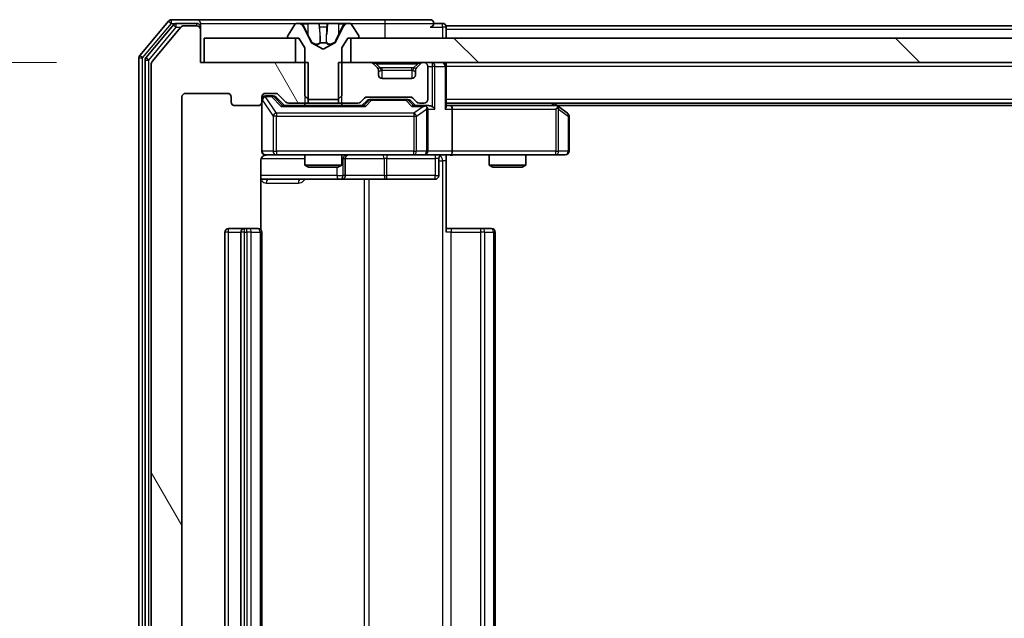
# Model space of a CAD drawing. Units: millimetres. Extents: x 0 to 9695, y 0 to 2248.
# Drawn here: x 1369 to 1449, y 291 to 340 of the extents above; entities that cross this region are included whole.
import ezdxf

# ---------------------------------------------------------------- set-up
doc = ezdxf.new("R2010")
doc.units = ezdxf.units.MM
doc.header["$LTSCALE"] = 0.666667
doc.layers.get('Defpoints').update_dxf_attribs({"lineweight": 25})
for name, color, linetype, lineweight in [('Dimension (ISO)', 7, 'Continuous', 18), ('Dimension (ISO) @ 1', 7, 'Continuous', 18), ('Hatch (ISO)', 1, 'Continuous', 18), ('Visible (ISO)', 7, 'Continuous', 35), ('Visible Narrow (ISO)', 7, 'Continuous', 25)]:
    doc.layers.add(name, color=color, linetype=linetype, lineweight=lineweight)
doc.styles.add('Note Text (TK)', font='MS PGothic.ttf')
doc.dimstyles.new('Default - Method 1b (TK)', dxfattribs={"dimscale": 0.666667, "dimtxt": 2.5, "dimasz": 2.5, "dimexe": 1, "dimexo": 1.5, "dimgap": 1, "dimtad": 1, "dimtoh": 1, "dimrnd": 1e-08, "dimdsep": 46, "dimtxsty": 'Note Text (TK)', "dimcen": 0.09, "dimdle": 5, "dimclrd": 100, "dimclre": 100, "dimclrt": 7, "dimadec": 1, "dimazin": 1, "dimtfac": 1, "dimtmove": 0, "dimatfit": 3, "dimfxl": 1, "dimtolj": 1, "dimlwd": -1, "dimlwe": -1, "dimarcsym": 0})

# ---------------------------------------------------------------- blocks, each defined once
blk = doc.blocks.new('*D81')
at = {"layer": 'Defpoints', "color": 0}
for p in [(1384.098, 336.632), (1246.798, 255.632), (1384.098, 255.632)]:
    blk.add_point(p, dxfattribs=at)
at = {"layer": 'Dimension (ISO)', "color": 100}
for p, q in [((1372.098, 336.632), (1238.798, 336.632)), ((1246.798, 316.632), (1246.798, 275.632)), ((1372.098, 255.632), (1238.798, 255.632))]:
    blk.add_line(p, q, dxfattribs=at)
for points in [[(1243.465, 316.632), (1250.131, 316.632), (1246.798, 336.632)], [(1243.465, 275.632), (1250.131, 275.632), (1246.798, 255.632)]]:
    blk.add_solid(points, dxfattribs=at)
at = {"layer": 'Dimension (ISO)', "color": 7, "insert": (1228.798, 284.995), "char_height": 20, "attachment_point": 4, "rotation": 90, "style": 'Note Text (TK)'}
blk.add_mtext('\\A1;81', dxfattribs=at)

msp = doc.modelspace()

# ---------------------------------------------------------------- hatches: boundary and pattern name
at = {"layer": 'Hatch (ISO)'}
h = msp.add_hatch(dxfattribs=at)
h.set_pattern_fill('ANSI31', color=256, scale=203.2, angle=75.0001754, style=0)
h.set_pattern_definition([(120.0002, (154.667, -64), (-21.997, -12.70007), [])])
edge = h.paths.add_edge_path()
edge.add_line((1392.56864, 333.33177), (1392.56864, 336.63177))
edge.add_line((1392.56864, 336.63177), (1383.79814, 336.63177))
edge.add_line((1383.79814, 336.63177), (1383.79814, 339.33177))
edge.add_ellipse((1383.49814, 339.33177), major_axis=(0, 0.3), ratio=1, start_angle=270, end_angle=360)
edge.add_line((1383.49814, 339.63177), (1382.43865, 339.63177))
edge.add_ellipse((1382.43865, 339.33177), major_axis=(-0.3, 0), ratio=1, start_angle=270, end_angle=320.1944289)
edge.add_line((1382.20818, 339.52382), (1379.86767, 336.71521))
edge.add_ellipse((1380.09814, 336.52315), major_axis=(-0.19206, -0.23047), ratio=1, start_angle=270, end_angle=309.8055711)
edge.add_line((1379.79814, 336.52315), (1379.79814, 255.74038))
edge.add_ellipse((1380.09814, 255.74038), major_axis=(0, -0.3), ratio=1, start_angle=270, end_angle=309.8055711)
edge.add_line((1379.86767, 255.54833), (1382.20818, 252.73971))
edge.add_ellipse((1382.43865, 252.93177), major_axis=(0.19206, -0.23047), ratio=1, start_angle=270, end_angle=320.1944289)
edge.add_line((1382.43865, 252.63177), (1383.49814, 252.63177))
edge.add_ellipse((1383.49814, 252.93177), major_axis=(0.3, 0), ratio=1, start_angle=270, end_angle=360)
edge.add_line((1383.79814, 252.93177), (1383.79814, 255.63177))
edge.add_line((1383.79814, 255.63177), (1392.56864, 255.63177))
edge.add_line((1392.56864, 255.63177), (1392.56864, 258.93177))
edge.add_line((1392.56864, 258.93177), (1390.9724, 258.93177))
edge.add_ellipse((1390.9724, 258.63177), major_axis=(-0.3, 0), ratio=1, start_angle=270, end_angle=315)
edge.add_line((1390.76027, 258.8439), (1390.136, 258.21963))
edge.add_ellipse((1389.92387, 258.43177), major_axis=(-0.21213, -0.21213), ratio=1, start_angle=45, end_angle=90, ccw=False)
edge.add_line((1389.92387, 258.13177), (1389.09814, 258.13177))
edge.add_ellipse((1389.09814, 258.43177), major_axis=(-0.3, 0), ratio=1, start_angle=0, end_angle=90, ccw=False)
edge.add_line((1388.79814, 258.43177), (1388.79814, 258.83177))
edge.add_ellipse((1388.49814, 258.83177), major_axis=(0, 0.3), ratio=1, start_angle=270, end_angle=360)
edge.add_line((1388.49814, 259.13177), (1386.59814, 259.13177))
edge.add_ellipse((1386.59814, 258.83177), major_axis=(-0.3, 0), ratio=1, start_angle=270, end_angle=360)
edge.add_line((1386.29814, 258.83177), (1386.29814, 258.43177))
edge.add_ellipse((1385.99814, 258.43177), major_axis=(0, -0.3), ratio=1, start_angle=0, end_angle=90, ccw=False)
edge.add_line((1385.99814, 258.13177), (1382.59814, 258.13177))
edge.add_ellipse((1382.59814, 258.43177), major_axis=(-0.3, 0), ratio=1, start_angle=0, end_angle=90, ccw=False)
edge.add_line((1382.29814, 258.43177), (1382.29814, 333.83177))
edge.add_ellipse((1382.59814, 333.83177), major_axis=(0, 0.3), ratio=1, start_angle=0, end_angle=90, ccw=False)
edge.add_line((1382.59814, 334.13177), (1385.99814, 334.13177))
edge.add_ellipse((1385.99814, 333.83177), major_axis=(0.3, 0), ratio=1, start_angle=0, end_angle=90, ccw=False)
edge.add_line((1386.29814, 333.83177), (1386.29814, 333.43177))
edge.add_ellipse((1386.59814, 333.43177), major_axis=(0, -0.3), ratio=1, start_angle=270, end_angle=360)
edge.add_line((1386.59814, 333.13177), (1388.49814, 333.13177))
edge.add_ellipse((1388.49814, 333.43177), major_axis=(0.3, 0), ratio=1, start_angle=270, end_angle=360)
edge.add_line((1388.79814, 333.43177), (1388.79814, 333.83177))
edge.add_ellipse((1389.09814, 333.83177), major_axis=(0, 0.3), ratio=1, start_angle=0, end_angle=90, ccw=False)
edge.add_line((1389.09814, 334.13177), (1389.92387, 334.13177))
edge.add_ellipse((1389.92387, 333.83177), major_axis=(0.3, 0), ratio=1, start_angle=45, end_angle=90, ccw=False)
edge.add_line((1390.136, 334.0439), (1390.76027, 333.41963))
edge.add_ellipse((1390.9724, 333.63177), major_axis=(0.21213, -0.21213), ratio=1, start_angle=270, end_angle=315)
edge.add_line((1390.9724, 333.33177), (1392.56864, 333.33177))
h = msp.add_hatch(dxfattribs=at)
h.set_pattern_fill('ANSI31', color=256, scale=203.2, angle=90.0002105, style=0)
h.set_pattern_definition([(135.0002, (154.667, -64), (-17.96045, -17.96058), [])])
h.paths.add_polyline_path([(1861.54814, 336.63177), (1861.54814, 338.63177), (1396.04814, 338.63177), (1396.04814, 336.63177)])

# ---------------------------------------------------------------- linework, layer by layer
at = {"layer": 'Visible (ISO)'}
for p, q in [((1381.20818, 340.02382), (1378.86767, 337.21521)), ((1383.49814, 340.13177), (1381.43865, 340.13177)), ((1383.49814, 339.83177), (1381.8395, 339.83177)), ((1398.79814, 340.13177), (1383.49814, 340.13177)), ((1383.79814, 339.83177), (1383.79814, 339.53177)), ((1391.73807, 339.83177), (1391.65667, 339.83177)), ((1391.77541, 339.83177), (1391.73807, 339.83177)), ((1392.55494, 339.83177), (1391.77541, 339.83177)), ((1392.55494, 339.83177), (1393.39408, 339.83177)), ((1393.40769, 339.83177), (1393.39408, 339.83177)), ((1394.18858, 339.83177), (1393.40769, 339.83177)), ((1394.20219, 339.83177), (1394.18858, 339.83177)), ((1394.20219, 339.83177), (1395.04133, 339.83177)), ((1395.82086, 339.83177), (1395.04133, 339.83177)), ((1395.8582, 339.83177), (1395.82086, 339.83177)), ((1395.9396, 339.83177), (1395.8582, 339.83177)), ((1402.49814, 340.13177), (1398.79814, 340.13177)), ((1403.49814, 339.83177), (1402.79814, 339.83177)), ((1381.60904, 339.72382), (1379.36767, 337.03418)), ((1382.20818, 339.52382), (1379.86767, 336.71521)), ((1383.49814, 339.63177), (1382.43865, 339.63177)), ((1383.79814, 339.33177), (1383.79814, 339.53177)), ((1383.79814, 336.63177), (1383.79814, 339.33177)), ((1391.48898, 339.74076), (1390.93045, 338.88148)), ((1392.82934, 338.25747), (1392.18596, 339.55402)), ((1395.41031, 339.55402), (1394.76693, 338.25747)), ((1396.66582, 338.88148), (1396.10729, 339.74076)), ((1626.41814, 339.63177), (1403.79814, 339.63177)), ((1403.79814, 339.63177), (1403.79814, 339.33177)), ((1403.79814, 338.63177), (1403.79814, 339.33177)), ((1384.09814, 338.63177), (1384.09814, 336.63177)), ((1391.54814, 338.63177), (1384.09814, 338.63177)), ((1390.89814, 338.77248), (1390.89814, 338.73177)), ((1390.99814, 338.63177), (1391.79814, 338.63177)), ((1391.54814, 336.63177), (1391.54814, 338.63177)), ((1391.79814, 338.63177), (1392.29814, 337.83177)), ((1393.79814, 337.73177), (1392.85065, 338.23555)), ((1394.74562, 338.23555), (1393.79814, 337.73177)), ((1395.29814, 337.83177), (1395.79814, 338.63177)), ((1395.79814, 338.63177), (1396.59814, 338.63177)), ((1861.54814, 338.63177), (1396.04814, 338.63177)), ((1396.04814, 338.63177), (1396.04814, 336.63177)), ((1396.69814, 338.73177), (1396.69814, 338.77248)), ((1392.29814, 337.83177), (1392.29814, 333.93177)), ((1395.29814, 333.93177), (1395.29814, 337.83177)), ((1378.79814, 337.02315), (1378.79814, 255.24038)), ((1379.29814, 336.84213), (1379.29814, 255.42141)), ((1392.56864, 336.63177), (1383.79814, 336.63177)), ((1384.09814, 336.63177), (1391.54814, 336.63177)), ((1392.56864, 333.33177), (1392.56864, 336.63177)), ((1395.02764, 336.63177), (1395.02764, 333.33177)), ((1397.67387, 336.63177), (1395.02764, 336.63177)), ((1396.04814, 336.63177), (1861.54814, 336.63177)), ((1398.21027, 336.21963), (1397.886, 336.5439)), ((1401.71027, 336.5439), (1401.386, 336.21963)), ((1401.99814, 336.63177), (1401.9224, 336.63177)), ((1403.79814, 336.63177), (1403.79814, 336.33177)), ((1379.79814, 336.52315), (1379.79814, 255.74038)), ((1398.23071, 336.19919), (1398.21027, 336.21963)), ((1398.29814, 335.63177), (1398.29814, 336.0075)), ((1401.29814, 336.0075), (1401.29814, 335.63177)), ((1401.386, 336.21963), (1401.36556, 336.19919)), ((1402.29814, 333.63177), (1402.29814, 336.33177)), ((1403.79814, 333.0439), (1403.79814, 336.33177)), ((1400.99814, 335.33177), (1398.59814, 335.33177)), ((1382.29814, 258.43177), (1382.29814, 333.83177)), ((1382.59814, 334.13177), (1385.99814, 334.13177)), ((1386.29814, 333.83177), (1386.29814, 333.43177)), ((1388.79814, 333.43177), (1388.79814, 333.83177)), ((1388.79814, 333.43177), (1388.79814, 329.43177)), ((1389.09814, 334.13177), (1389.92387, 334.13177)), ((1389.58734, 333.93177), (1389.09814, 333.93177)), ((1389.72384, 333.93177), (1389.58734, 333.93177)), ((1389.93602, 333.84388), (1390.64814, 333.13177)), ((1390.136, 334.0439), (1390.76027, 333.41963)), ((1392.29814, 333.93177), (1392.59814, 333.63177)), ((1392.59814, 333.63177), (1394.99814, 333.63177)), ((1394.99814, 333.63177), (1395.29814, 333.93177)), ((1396.836, 333.41963), (1397.16027, 333.7439)), ((1396.94814, 333.13177), (1397.36025, 333.54388)), ((1397.3724, 333.83177), (1400.87387, 333.83177)), ((1397.71584, 333.63177), (1397.57243, 333.63177)), ((1400.53043, 333.63177), (1397.71584, 333.63177)), ((1400.67384, 333.63177), (1400.53043, 333.63177)), ((1400.88602, 333.54388), (1401.29814, 333.13177)), ((1401.086, 333.7439), (1401.41027, 333.41963)), ((1386.59814, 333.13177), (1388.49814, 333.13177)), ((1397.12423, 333.13177), (1390.47204, 333.13177)), ((1390.9724, 333.33177), (1392.56864, 333.33177)), ((1392.29814, 333.33177), (1392.29814, 333.13177)), ((1395.02764, 333.33177), (1392.56864, 333.33177)), ((1395.02764, 333.33177), (1396.62387, 333.33177)), ((1395.29814, 333.33177), (1395.29814, 333.13177)), ((1401.99814, 333.13177), (1401.12204, 333.13177)), ((1401.6224, 333.33177), (1401.99814, 333.33177)), ((1402.37387, 333.13177), (1401.99814, 333.13177)), ((1402.29814, 329.43177), (1402.29814, 332.83177)), ((1853.79814, 333.33177), (1403.79814, 333.33177)), ((1404.17387, 333.13177), (1403.79814, 333.13177)), ((1412.7648, 333.13177), (1404.17387, 333.13177)), ((1404.29814, 332.83177), (1404.29814, 329.43177)), ((1412.9448, 333.07177), (1412.59814, 333.33177)), ((1412.73474, 332.83177), (1412.89035, 332.98737)), ((1844.73147, 333.13177), (1412.8648, 333.13177)), ((1413.67814, 332.52177), (1412.9448, 333.07177)), ((1413.79814, 329.43177), (1413.79814, 332.28177)), ((1388.70832, 323.04583), (1388.70832, 328.63177)), ((1389.09814, 329.13177), (1389.98355, 329.13177)), ((1389.98355, 329.13177), (1401.17992, 329.13177)), ((1392.29814, 329.13177), (1392.29814, 328.28513)), ((1395.29814, 329.13177), (1395.29814, 328.28513)), ((1395.59266, 327.43177), (1395.59266, 328.83177)), ((1401.17992, 329.13177), (1401.99814, 329.13177)), ((1404.17387, 329.13177), (1401.99814, 329.13177)), ((1403.19683, 328.83177), (1403.19683, 327.43177)), ((1403.79814, 329.12403), (1403.79814, 328.63177)), ((1403.79814, 328.63177), (1403.79814, 322.83177)), ((1404.17387, 329.13177), (1412.73474, 329.13177)), ((1407.29814, 329.13177), (1407.29814, 328.28513)), ((1410.29814, 329.13177), (1410.29814, 328.28513)), ((1412.73474, 329.13177), (1413.49814, 329.13177)), ((1392.29814, 328.28513), (1395.29814, 328.28513)), ((1392.60486, 328.13177), (1392.29814, 328.28513)), ((1394.99141, 328.13177), (1392.60486, 328.13177)), ((1394.99141, 328.13177), (1395.29814, 328.28513)), ((1407.29814, 328.28513), (1410.29814, 328.28513)), ((1407.60486, 328.13177), (1407.29814, 328.28513)), ((1409.99141, 328.13177), (1407.60486, 328.13177)), ((1409.99141, 328.13177), (1410.29814, 328.28513)), ((1388.70832, 327.13177), (1395.12109, 327.13177)), ((1395.12109, 327.13177), (1395.29266, 327.13177)), ((1395.29266, 327.13177), (1398.96718, 327.13177)), ((1398.96718, 327.13177), (1402.89683, 327.13177)), ((1387.39814, 323.13177), (1386.09814, 323.13177)), ((1387.59103, 323.13177), (1387.39814, 323.13177)), ((1387.59103, 323.13177), (1387.73245, 323.13177)), ((1388.43956, 323.13177), (1387.73245, 323.13177)), ((1388.43956, 323.13177), (1388.49814, 323.13177)), ((1403.79814, 323.13177), (1404.21235, 323.13177)), ((1406.59103, 323.13177), (1404.21235, 323.13177)), ((1406.59103, 323.13177), (1406.73245, 323.13177)), ((1407.43956, 323.13177), (1406.73245, 323.13177)), ((1407.43956, 323.13177), (1407.49814, 323.13177)), ((1385.79814, 322.83177), (1385.79814, 269.43177)), ((1387.09814, 322.83177), (1387.09814, 269.43177)), ((1388.79814, 269.43177), (1388.79814, 322.83177)), ((1407.79814, 269.43177), (1407.79814, 322.83177))]:
    msp.add_line(p, q, dxfattribs=at)
for centre, radius, start, end in [((1381.43865, 339.83177), 0.3, 90, 140.1944289), ((1381.8395, 339.53177), 0.3, 90, 140.1944289), ((1383.49814, 339.83177), 0.3, 0, 90), ((1383.49814, 339.53177), 0.3, 0, 90), ((1391.65667, 339.63177), 0.2, 90, 146.9761324), ((1391.73807, 339.33177), 0.5, 26.3917032, 90), ((1395.8582, 339.33177), 0.5, 90, 153.6082968), ((1395.9396, 339.63177), 0.2, 33.0238676, 90), ((1402.49814, 339.83177), 0.3, 0, 90), ((1402.49814, 339.83177), 0.3, 270, 0), ((1403.49814, 339.53177), 0.3, 0, 90), ((1382.43865, 339.33177), 0.3, 90, 140.1944289), ((1383.49814, 339.33177), 0.3, 0, 90), ((1391.09814, 338.77248), 0.2, 146.9761324, 180), ((1390.99814, 338.73177), 0.1, 180, 270), ((1392.87413, 338.2797), 0.05, 206.3917032, 242), ((1394.72215, 338.2797), 0.05, 298, 333.6082968), ((1396.59814, 338.73177), 0.1, 270, 0), ((1396.49814, 338.77248), 0.2, 0, 33.0238676), ((1379.09814, 337.02315), 0.3, 140.1944289, 180), ((1379.59814, 336.84213), 0.3, 140.1944289, 180), ((1380.09814, 336.52315), 0.3, 140.1944289, 180), ((1397.67387, 336.33177), 0.3, 45, 90), ((1401.9224, 336.33177), 0.3, 90, 135), ((1401.99814, 336.33177), 0.3, 0, 90), ((1403.49814, 336.33177), 0.3, 0, 90), ((1397.99814, 336.0075), 0.3, 0, 45), ((1401.59814, 336.0075), 0.3, 135, 180), ((1398.59814, 335.63177), 0.3, 180, 270), ((1400.99814, 335.63177), 0.3, 270, 0), ((1382.59814, 333.83177), 0.3, 90, 180), ((1385.99814, 333.83177), 0.3, 0, 90), ((1386.59814, 333.43177), 0.3, 180, 270), ((1388.49814, 333.43177), 0.3, 270, 0), ((1389.09814, 333.83177), 0.3, 90, 180), ((1389.09814, 333.63177), 0.3, 90, 180), ((1389.92387, 333.83177), 0.3, 45, 90), ((1390.9724, 333.63177), 0.3, 225, 270), ((1396.62387, 333.63177), 0.3, 270, 315), ((1397.3724, 333.53177), 0.3, 90, 135), ((1400.87387, 333.53177), 0.3, 45, 90), ((1401.6224, 333.63177), 0.3, 225, 270), ((1401.99814, 333.63177), 0.3, 270, 0), ((1401.99814, 332.83177), 0.3, 66.5620158, 90), ((1401.99814, 332.83177), 0.3, 0, 31.2444547), ((1412.7648, 332.83177), 0.3, 66.5620153, 90), ((1412.7648, 332.83177), 0.3, 53.1301024, 66.562016), ((1413.49814, 332.28177), 0.3, 0, 53.1301024), ((1389.09814, 329.43177), 0.3, 180, 270), ((1401.99814, 329.43177), 0.3, 270, 0), ((1413.49814, 329.43177), 0.3, 270, 0), ((1389.29814, 328.63177), 0.5, 90, 104.4755206), ((1395.89266, 328.83177), 0.3, 90, 180), ((1403.49683, 328.83177), 0.3, 90, 180), ((1395.29266, 327.43177), 0.3, 270, 0), ((1402.89683, 327.43177), 0.3, 270, 0), ((1386.09814, 322.83177), 0.3, 90, 180), ((1387.39814, 322.83177), 0.3, 90, 180), ((1388.49814, 322.83177), 0.3, 0, 90), ((1407.49814, 322.83177), 0.3, 0, 90)]:
    msp.add_arc(centre, radius, start, end, dxfattribs=at)
for centre, major_axis, ratio, start_param, end_param in [((1389.72384, 333.63177), (0.30004, 0), 0.99985076, 0.78532354, 1.57079633), ((1397.57243, 333.33177), (-0.30004, 0), 0.99985076, 4.71238898, 5.49786177), ((1400.67384, 333.33177), (0.30004, 0), 0.99985076, 0.78532354, 1.57079633), ((1390.36891, 332.83177), (-0.12456, -0.29583), 0.40041045, 3.30861727, 3.95211838), ((1397.22736, 332.83177), (0.12456, -0.29583), 0.40041045, 2.33106693, 2.97456804), ((1401.01891, 332.83177), (-0.12456, -0.29583), 0.40041045, 3.30861727, 3.95211838), ((1401.96591, 332.83177), (0.64874, 0.20444), 0.33843751, 1.23011504, 1.46454615), ((1401.99814, 332.85431), (0.25155, 0.48303), 0.33843751, 4.88684285, 5.16156968), ((1402.37387, 332.83177), (0.42426, 0), 0.70710678, 0.78539816, 1.57079633), ((1402.67387, 332.83177), (0.27716, -0.27716), 0.41421356, 1.17809725, 1.96349541), ((1403.49814, 332.83177), (0.27716, 0.27716), 0.41421356, 5.10508806, 5.89048623), ((1404.17387, 332.83177), (0, 0.3), 0.41421356, 4.71238898, 6.28318531), ((1412.73474, 332.85431), (-0.24115, 0.48229), 0.37002441, 4.52944541, 4.80417225), ((1404.17387, 329.43177), (0, 0.3), 0.41421356, 3.14159265, 4.71238898)]:
    msp.add_ellipse(centre, major_axis=major_axis, ratio=ratio, start_param=start_param, end_param=end_param, dxfattribs=at)
for points, knots in [([(1391.78061, 339.83175), (1391.7799, 339.83176), (1391.7792, 339.83176), (1391.77747, 339.83176), (1391.77644, 339.83177), (1391.77541, 339.83177)], [-0.000230599076, -0.000230599076, -0.000230599076, -0.000230599076, 0, 0, 0.000338329447, 0.000338329447, 0.000338329447, 0.000338329447]), ([(1391.77541, 339.83177), (1391.77635, 339.83177), (1391.77728, 339.83176), (1391.77889, 339.83175), (1391.77955, 339.83175), (1391.78022, 339.83174)], [-0.000338329447, -0.000338329447, -0.000338329447, -0.000338329447, 0, 0, 0.000241517914, 0.000241517914, 0.000241517914, 0.000241517914]), ([(1393.49759, 339.74878), (1393.49556, 339.80206), (1393.44957, 339.83132), (1393.40856, 339.83176), (1393.40812, 339.83177), (1393.40769, 339.83177)], [0, 0, 0, 0, 0.0320559737, 0.0320559737, 0.0323943032, 0.0323943032, 0.0323943032, 0.0323943032]), ([(1393.40769, 339.83177), (1393.40791, 339.83177), (1393.40812, 339.83176), (1393.4103, 339.83174), (1393.41228, 339.83157), (1393.41426, 339.83125)], [-0.03239430317, -0.03239430317, -0.03239430317, -0.03239430317, -0.03205597372, -0.03205597372, -0.02897275834, -0.02897275834, -0.02897275834, -0.02897275834]), ([(1394.18749, 339.83176), (1394.18742, 339.83176), (1394.18735, 339.83176), (1394.18698, 339.83175), (1394.18667, 339.83175), (1394.18637, 339.83174)], [-0.000054249657, -0.000054249657, -0.000054249657, -0.000054249657, 0, 0, 0.000241517914, 0.000241517914, 0.000241517914, 0.000241517914]), ([(1394.18749, 339.83175), (1394.18764, 339.83176), (1394.18779, 339.83176), (1394.18815, 339.83176), (1394.18836, 339.83177), (1394.18858, 339.83177)], [-0.000230599076, -0.000230599076, -0.000230599076, -0.000230599076, 0, 0, 0.000338329447, 0.000338329447, 0.000338329447, 0.000338329447]), ([(1395.55684, 339.74878), (1395.63821, 339.80206), (1395.7294, 339.83132), (1395.81899, 339.83176), (1395.81992, 339.83177), (1395.82086, 339.83177)], [0, 0, 0, 0, 0.0320559737, 0.0320559737, 0.0323943032, 0.0323943032, 0.0323943032, 0.0323943032]), ([(1395.82086, 339.83177), (1395.81983, 339.83177), (1395.8188, 339.83176), (1395.80839, 339.83174), (1395.79898, 339.83157), (1395.78955, 339.83125)], [-0.03239430317, -0.03239430317, -0.03239430317, -0.03239430317, -0.03205597372, -0.03205597372, -0.02897275834, -0.02897275834, -0.02897275834, -0.02897275834]), ([(1402.11746, 333.10701), (1402.123, 333.1046), (1402.12849, 333.10204), (1402.1624, 333.08482), (1402.18865, 333.06545), (1402.22597, 333.02824), (1402.24228, 333.00737), (1402.25462, 332.98737)], [0.3810312192, 0.3810312192, 0.3810312192, 0.3810312192, 0.382741903, 0.382741903, 0.3917616542, 0.3917616542, 0.3985536381, 0.3985536381, 0.3985536381, 0.3985536381]), ([(1412.88413, 333.10701), (1412.88519, 333.10425), (1412.8862, 333.10141), (1412.89118, 333.08465), (1412.89396, 333.06316), (1412.89407, 333.0262), (1412.89273, 333.0065), (1412.89035, 332.98737)], [0.2508867575, 0.2508867575, 0.2508867575, 0.2508867575, 0.2528779694, 0.2528779694, 0.2619584182, 0.2619584182, 0.268388032, 0.268388032, 0.268388032, 0.268388032]), ([(1389.17309, 329.11591), (1389.14414, 329.1083), (1389.11362, 329.10543), (1389.05294, 329.10868), (1389.02207, 329.11509), (1388.96228, 329.13718), (1388.93281, 329.15384), (1388.88335, 329.19471), (1388.86234, 329.21886), (1388.82864, 329.272), (1388.81565, 329.30172), (1388.80355, 329.34807), (1388.80071, 329.36416), (1388.79892, 329.3842), (1388.79865, 329.38809), (1388.79832, 329.3949), (1388.79822, 329.39784), (1388.79816, 329.40154), (1388.79815, 329.40237), (1388.79814, 329.40328), (1388.79814, 329.40344), (1388.79814, 329.40374), (1388.79814, 329.40388), (1388.79814, 329.40425), (1388.79814, 329.40443), (1388.79813, 329.40505), (1388.79813, 329.40507), (1388.79813, 329.40522), (1388.79813, 329.40525), (1388.79813, 329.40538), (1388.79813, 329.40541), (1388.79813, 329.40557), (1388.79813, 329.40569), (1388.79813, 329.40639), (1388.79813, 329.40734), (1388.79813, 329.41264), (1388.79813, 329.42053), (1388.79814, 329.42923), (1388.79814, 329.43177), (1388.79814, 329.43177)], [0.000005215, 0.000005215, 0.000005215, 0.000005215, 0.008986454, 0.008986454, 0.018235554, 0.018235554, 0.028110615, 0.028110615, 0.037483608, 0.037483608, 0.046988837, 0.046988837, 0.051856866, 0.051856866, 0.053026215, 0.053026215, 0.05390342, 0.05390342, 0.054147367, 0.054147367, 0.054203057, 0.054203057, 0.054258908, 0.054258908, 0.054372336, 0.054372336, 0.054825483, 0.054825483, 0.055269289, 0.055269289, 0.056600536, 0.056600536, 0.060594131, 0.060594131, 0.072575524, 0.072575524, 0.108522004, 0.108522004, 0.129220495, 0.129220495, 0.129220495, 0.129220495]), ([(1389.07856, 329.10713), (1389.06391, 329.10271), (1389.04974, 329.09781), (1388.97579, 329.06823), (1388.90981, 329.0261), (1388.81694, 328.93745), (1388.77297, 328.87574), (1388.7235, 328.7627), (1388.70832, 328.69201), (1388.70832, 328.63177)], [0.0905324157, 0.0905324157, 0.0905324157, 0.0905324157, 0.0948543073, 0.0948543073, 0.1144259318, 0.1144259318, 0.1333697264, 0.1333697264, 0.1514440253, 0.1514440253, 0.1514440253, 0.1514440253]), ([(1404.96068, 329.13177), (1404.80031, 329.13177), (1404.64016, 329.1195), (1404.25286, 329.10311), (1404.02511, 329.10823), (1403.79814, 329.11996)], [0, 0, 0, 0, 0.048112961, 0.048112961, 0.116296339, 0.116296339, 0.116296339, 0.116296339])]:
    msp.add_open_spline(points, degree=3, knots=knots, dxfattribs=at)
for points in [[(1393.41426, 339.83125), (1393.43287, 339.8283), (1393.45153, 339.81261), (1393.45244, 339.78612)], [(1395.78955, 339.83125), (1395.70099, 339.8283), (1395.61117, 339.81261), (1395.53052, 339.78612)]]:
    msp.add_open_spline(points, degree=3, dxfattribs=at)
at = {"layer": 'Visible Narrow (ISO)'}
for p, q in [((1379.09814, 337.02315), (1381.43865, 339.83177)), ((1381.20818, 340.02382), (1381.43865, 339.83177)), ((1381.43865, 339.83177), (1381.43865, 340.13177)), ((1381.43865, 339.83177), (1381.8395, 339.83177)), ((1381.8395, 339.53177), (1381.8395, 339.83177)), ((1383.49814, 339.63177), (1383.49814, 339.83177)), ((1383.79814, 339.83177), (1391.65667, 339.83177)), ((1392.06575, 339.78612), (1392.55581, 339.78612)), ((1393.44389, 339.78612), (1392.55581, 339.78612)), ((1392.55581, 339.78612), (1392.55707, 338.9558)), ((1393.44389, 339.78612), (1393.45244, 339.78612)), ((1393.44389, 339.78612), (1393.51652, 338.9558)), ((1394.15239, 339.78612), (1394.07975, 338.9558)), ((1394.14383, 339.78612), (1394.15239, 339.78612)), ((1395.04046, 339.78612), (1394.15239, 339.78612)), ((1395.04046, 339.78612), (1395.0392, 338.9558)), ((1395.04046, 339.78612), (1395.53052, 339.78612)), ((1395.9396, 339.83177), (1398.79814, 339.83177)), ((1398.79814, 340.13177), (1398.79814, 339.83177)), ((1398.79814, 339.83177), (1402.79814, 339.83177)), ((1398.79814, 339.83177), (1398.79814, 338.63177)), ((1403.49814, 339.53177), (1403.49814, 339.83177)), ((1379.59814, 336.84213), (1381.8395, 339.53177)), ((1381.60904, 339.72382), (1381.8395, 339.53177)), ((1381.8395, 339.53177), (1382.21504, 339.53177)), ((1383.79814, 339.53177), (1383.72174, 339.53177)), ((1392.18596, 339.55402), (1392.21198, 339.55402)), ((1392.55707, 338.9558), (1392.25518, 339.57189)), ((1393.46788, 339.57189), (1393.51652, 338.9558)), ((1393.50967, 339.55402), (1394.0866, 339.55402)), ((1394.07975, 338.9558), (1394.12839, 339.57189)), ((1395.3411, 339.57189), (1395.0392, 338.9558)), ((1395.38429, 339.55402), (1395.41031, 339.55402)), ((1402.49814, 339.53177), (1403.49814, 339.53177)), ((1403.79814, 339.53177), (1403.49814, 339.53177)), ((1403.49814, 339.53177), (1403.49814, 338.63177)), ((1626.22314, 339.33177), (1403.79814, 339.33177)), ((1392.86123, 338.25747), (1392.82934, 338.25747)), ((1392.85065, 338.23555), (1392.88184, 338.23555)), ((1394.04466, 338.25747), (1393.55161, 338.25747)), ((1393.55703, 338.23555), (1394.03924, 338.23555)), ((1394.71443, 338.23555), (1394.74562, 338.23555)), ((1394.76693, 338.25747), (1394.73504, 338.25747)), ((1378.79814, 337.02315), (1379.09814, 337.02315)), ((1379.09814, 337.02315), (1378.86767, 337.21521)), ((1379.09814, 255.24038), (1379.09814, 337.02315)), ((1379.29814, 336.84213), (1379.59814, 336.84213)), ((1379.59814, 336.84213), (1379.36767, 337.03418)), ((1379.59814, 255.42141), (1379.59814, 336.84213)), ((1392.29814, 336.63177), (1392.29814, 333.33177)), ((1395.29814, 333.33177), (1395.29814, 336.63177)), ((1398.09814, 336.5439), (1398.09814, 336.63177)), ((1398.09814, 336.5439), (1398.44284, 336.19919)), ((1398.09814, 336.5439), (1401.49814, 336.5439)), ((1401.49814, 336.5439), (1401.15343, 336.19919)), ((1401.49814, 336.5439), (1401.49814, 336.63177)), ((1402.67387, 336.63177), (1402.67387, 336.33177)), ((1398.29814, 336.0075), (1398.30836, 335.98706)), ((1398.59814, 336.0075), (1398.59814, 336.21963)), ((1400.99814, 336.21963), (1398.59814, 336.21963)), ((1398.59814, 336.0075), (1400.99814, 336.0075)), ((1398.59814, 335.33177), (1398.59814, 336.0075)), ((1400.99814, 336.0075), (1400.99814, 336.21963)), ((1400.99814, 336.0075), (1400.99814, 335.33177)), ((1401.28791, 335.98706), (1401.29814, 336.0075)), ((1402.29814, 336.33177), (1402.67387, 336.33177)), ((1402.886, 336.33177), (1402.67387, 336.33177)), ((1402.67387, 336.33177), (1402.67387, 333.0439)), ((1402.886, 336.33177), (1403.71027, 336.33177)), ((1402.886, 332.83177), (1402.886, 336.33177)), ((1403.79814, 336.33177), (1403.71027, 336.33177)), ((1403.71027, 336.33177), (1403.71027, 332.83177)), ((1853.79814, 336.33177), (1403.79814, 336.33177)), ((1388.82981, 333.60988), (1388.79814, 333.60988)), ((1388.82981, 329.43177), (1388.82981, 333.60988)), ((1388.82981, 333.60988), (1389.71522, 332.28177)), ((1389.09814, 333.93177), (1389.09814, 333.87177)), ((1389.09814, 333.84988), (1389.09814, 333.87177)), ((1389.09814, 333.87177), (1389.58734, 333.87177)), ((1389.98355, 332.52177), (1389.09814, 333.84988)), ((1389.58734, 333.87177), (1389.58734, 333.93177)), ((1389.58734, 333.87177), (1390.36891, 333.07177)), ((1389.79945, 333.84388), (1389.93602, 333.84388)), ((1390.49516, 333.13177), (1389.79945, 333.84388)), ((1397.50373, 333.54388), (1397.10111, 333.13177)), ((1397.22736, 333.07177), (1397.71584, 333.57177)), ((1397.36025, 333.54388), (1397.50373, 333.54388)), ((1397.71584, 333.63177), (1397.71584, 333.57177)), ((1397.71584, 333.57177), (1400.53043, 333.57177)), ((1400.53043, 333.57177), (1400.53043, 333.63177)), ((1400.53043, 333.57177), (1401.01891, 333.07177)), ((1400.74254, 333.54388), (1400.88602, 333.54388)), ((1401.14516, 333.13177), (1400.74254, 333.54388)), ((1853.79814, 333.63177), (1403.79814, 333.63177)), ((1390.36891, 333.07177), (1397.22736, 333.07177)), ((1401.01891, 333.07177), (1401.96591, 333.07177)), ((1401.96591, 333.07177), (1401.17992, 332.52177)), ((1401.38457, 332.28177), (1402.20279, 332.85431)), ((1402.20279, 332.85431), (1402.20279, 329.43177)), ((1402.29814, 332.83177), (1402.886, 332.83177)), ((1403.71027, 332.83177), (1404.29814, 332.83177)), ((1404.29814, 332.83177), (1412.73474, 332.83177)), ((1412.38462, 333.33177), (1412.65129, 333.13177)), ((1412.73474, 332.83177), (1412.73474, 329.43177)), ((1412.95409, 332.85431), (1413.71749, 332.28177)), ((1412.95409, 329.43177), (1412.95409, 332.85431)), ((1389.98355, 332.28177), (1389.71522, 332.28177)), ((1389.71522, 332.28177), (1389.71522, 329.43177)), ((1389.98355, 332.52177), (1389.98355, 332.28177)), ((1401.17992, 332.52177), (1389.98355, 332.52177)), ((1389.98355, 329.43177), (1389.98355, 332.28177)), ((1389.98355, 332.28177), (1401.17992, 332.28177)), ((1401.17992, 332.52177), (1401.17992, 332.28177)), ((1401.17992, 332.28177), (1401.38457, 332.28177)), ((1401.17992, 332.28177), (1401.17992, 329.43177)), ((1401.38457, 329.43177), (1401.38457, 332.28177)), ((1413.79814, 332.28177), (1413.71749, 332.28177)), ((1413.71749, 332.28177), (1413.71749, 329.43177)), ((1388.79814, 329.43177), (1388.82981, 329.43177)), ((1389.71522, 329.43177), (1388.82981, 329.43177)), ((1389.71522, 329.43177), (1389.98355, 329.43177)), ((1389.98355, 329.43177), (1389.98355, 329.13177)), ((1401.17992, 329.43177), (1389.98355, 329.43177)), ((1401.17992, 329.43177), (1401.38457, 329.43177)), ((1401.17992, 329.13177), (1401.17992, 329.43177)), ((1402.20279, 329.43177), (1401.38457, 329.43177)), ((1402.20279, 329.43177), (1402.29814, 329.43177)), ((1404.29814, 329.43177), (1402.29814, 329.43177)), ((1412.73474, 329.43177), (1404.29814, 329.43177)), ((1412.73474, 329.13177), (1412.73474, 329.43177)), ((1412.73474, 329.43177), (1412.95409, 329.43177)), ((1413.71749, 329.43177), (1412.95409, 329.43177)), ((1413.71749, 329.43177), (1413.79814, 329.43177)), ((1388.75399, 328.83177), (1392.29814, 328.83177)), ((1395.42081, 328.83177), (1395.29814, 328.83177)), ((1395.42081, 328.83177), (1395.59238, 328.83177)), ((1395.42081, 327.43177), (1395.42081, 328.83177)), ((1395.59266, 328.83177), (1395.59238, 328.83177)), ((1395.59238, 328.83177), (1395.59238, 327.43177)), ((1395.59266, 328.83177), (1398.75505, 328.83177)), ((1398.98027, 328.83177), (1398.75505, 328.83177)), ((1398.75505, 328.83177), (1398.75505, 327.43177)), ((1398.98027, 328.83177), (1402.90991, 328.83177)), ((1398.98027, 327.43177), (1398.98027, 328.83177)), ((1403.19683, 328.83177), (1402.90991, 328.83177)), ((1402.90991, 328.83177), (1402.90991, 327.43177)), ((1403.19683, 328.63177), (1403.50524, 328.63177)), ((1403.79814, 328.63177), (1403.50524, 328.63177)), ((1403.50524, 328.63177), (1403.50524, 263.63177)), ((1394.90896, 328.13177), (1394.90896, 327.43177)), ((1394.90896, 327.43177), (1388.70832, 327.43177)), ((1394.90896, 327.43177), (1395.42081, 327.43177)), ((1395.59238, 327.43177), (1395.42081, 327.43177)), ((1395.59238, 327.43177), (1395.59266, 327.43177)), ((1398.75505, 327.43177), (1395.59266, 327.43177)), ((1397.12294, 327.13177), (1397.12294, 265.13177)), ((1397.52726, 265.13177), (1397.52726, 327.13177)), ((1398.75505, 327.43177), (1398.98027, 327.43177)), ((1402.90991, 327.43177), (1398.98027, 327.43177)), ((1402.90991, 327.43177), (1403.19683, 327.43177)), ((1389.1532, 326.83177), (1391.78328, 326.83177)), ((1386.09814, 322.83177), (1386.09814, 323.13177)), ((1387.39814, 322.83177), (1387.39814, 323.13177)), ((1387.59103, 322.83177), (1387.59103, 323.13177)), ((1404.21235, 323.13177), (1404.21235, 322.83177)), ((1406.59103, 323.13177), (1406.59103, 322.83177)), ((1386.09814, 322.83177), (1385.79814, 322.83177)), ((1386.09814, 269.43177), (1386.09814, 322.83177)), ((1386.09814, 322.83177), (1387.09814, 322.83177)), ((1387.39814, 322.83177), (1387.09814, 322.83177)), ((1387.39814, 269.43177), (1387.39814, 322.83177)), ((1387.39814, 322.83177), (1387.59103, 322.83177)), ((1387.59103, 322.83177), (1387.59103, 269.43177)), ((1387.94458, 322.83177), (1387.59103, 322.83177)), ((1387.94458, 269.43177), (1387.94458, 322.83177)), ((1387.94458, 322.83177), (1388.65169, 322.83177)), ((1388.65169, 322.83177), (1388.65169, 269.43177)), ((1388.79814, 322.83177), (1388.65169, 322.83177)), ((1404.21235, 322.83177), (1403.79814, 322.83177)), ((1404.21235, 269.43177), (1404.21235, 322.83177)), ((1404.21235, 322.83177), (1406.59103, 322.83177)), ((1406.59103, 322.83177), (1406.59103, 269.43177)), ((1406.94458, 322.83177), (1406.59103, 322.83177)), ((1406.94458, 269.43177), (1406.94458, 322.83177)), ((1406.94458, 322.83177), (1407.65169, 322.83177)), ((1407.65169, 322.83177), (1407.65169, 269.43177)), ((1407.79814, 322.83177), (1407.65169, 322.83177))]:
    msp.add_line(p, q, dxfattribs=at)
for centre, radius, start, end in [((1398.59814, 335.61963), 0.6, 90, 105), ((1400.99814, 335.61963), 0.6, 75, 90), ((1389.58734, 333.63177), 0.29998, 45, 90.0042765), ((1400.53043, 333.33177), 0.29998, 45, 90.0042765)]:
    msp.add_arc(centre, radius, start, end, dxfattribs=at)
for centre, major_axis, ratio, start_param, end_param in [((1392.06662, 339.79048), (-0.02744, -0.0418), 0.0334121, 0.09312155, 1.48830372), ((1391.86526, 339.42762), (0.33133, -0.33678), 0.86054931, 1.20132658, 1.81658246), ((1392.55494, 339.78177), (0, 0.05), 0.01745241, 4.79965544, 6.28318531), ((1393.39408, 339.78177), (0, 0.05), 0.9998477, 4.79965544, 6.28318531), ((1393.50224, 339.79048), (-0.04991, -0.00304), 0.83547835, 0.0316436, 1.42682577), ((1393.48731, 339.42762), (0.03748, -0.44127), 0.0170949, 3.76261979, 4.37787567), ((1394.09403, 339.79048), (0.04991, -0.00304), 0.83547835, 4.85635954, 6.25154171), ((1394.10896, 339.42762), (0.03748, 0.44127), 0.0170949, 5.04690229, 5.66215817), ((1394.20219, 339.78177), (0, 0.05), 0.9998477, 0, 1.48352986), ((1395.04133, 339.78177), (0, 0.05), 0.01745241, 0, 1.48352986), ((1395.73101, 339.42762), (-0.33133, -0.33678), 0.86054931, 4.46660285, 5.08185872), ((1395.52965, 339.79048), (0.02744, -0.0418), 0.0334121, 4.79488159, 6.19006376), ((1392.25604, 339.57624), (-0.0449, -0.022), 0.07071772, 0.16138437, 1.51680749), ((1392.55794, 338.96016), (-0.0449, -0.022), 0.07071529, 0.16575835, 1.5168043), ((1393.51768, 339.57624), (-0.04984, -0.00394), 0.43891745, 0.01935064, 1.37477376), ((1393.56632, 338.96016), (-0.04984, -0.00394), 0.43895793, 0.01935107, 1.37039702), ((1394.02995, 338.96016), (0.04984, -0.00394), 0.43895793, 4.91278829, 6.26383424), ((1394.07859, 339.57624), (0.04984, -0.00394), 0.43891745, 4.90841155, 6.26383467), ((1395.03833, 338.96016), (0.0449, -0.022), 0.07071529, 4.76638101, 6.11742696), ((1395.34023, 339.57624), (0.0449, -0.022), 0.07071772, 4.76637782, 6.12180094), ((1392.90454, 338.2797), (-0.04401, -0.02373), 0.08704119, 5.05471618, 6.05232701), ((1392.90454, 338.2797), (0, -0.05), 0.96708168, 5.17301109, 5.79449311), ((1392.90454, 338.2797), (-0.02134, -0.04522), 0.27195399, 4.93576894, 6.15872063), ((1393.56301, 338.2797), (-0.04976, 0.00494), 0.47282576, 0.38922838, 1.38683921), ((1393.56301, 338.2797), (0.04169, -0.02761), 0.87026751, 3.88775701, 5.11070869), ((1393.56301, 338.2797), (0, 0.05), 0.25446618, 2.03141844, 2.65290046), ((1394.03326, 338.2797), (0.04169, 0.02761), 0.87026751, 4.31406927, 5.53702095), ((1394.03326, 338.2797), (0, -0.05), 0.25446617, 0.48869219, 1.11017421), ((1394.03326, 338.2797), (0.04976, 0.00494), 0.47282576, 4.8963461, 5.89395693), ((1394.69173, 338.2797), (0.04401, -0.02373), 0.08704119, 0.2308583, 1.22846913), ((1394.69173, 338.2797), (0.02134, -0.04522), 0.27195399, 0.12446468, 1.34741636), ((1394.69173, 338.2797), (0, 0.05), 0.96708167, 3.63028486, 4.25176688), ((1398.5224, 336.33177), (-0.64756, 0.23445), 0.1095524, 5.46575602, 6.51295357), ((1401.07387, 336.33177), (0.64756, 0.23445), 0.1095524, 6.05341704, 7.1006146), ((1402.67387, 336.33177), (0, 0.3), 0.70710678, 4.71238898, 6.28318531), ((1403.49814, 336.33177), (0, 0.3), 0.70710678, 4.71238898, 6.28318531), ((1398.01858, 335.98706), (0.21213, 0.21213), 0.93511313, 5.46426839, 6.28318531), ((1398.59814, 336.25603), (-0.36885, -0.05425), 0.10017299, 0.07434872, 1.12154627), ((1398.59814, 336.25603), (-0.27513, -0.28896), 0.41386186, 6.13496537, 7.18216292), ((1398.44284, 335.98706), (0.07765, -0.28978), 0.25056281, 1.50375883, 2.32267574), ((1398.59814, 335.4075), (0, 0.6), 0.5, 0, 0.26179939), ((1400.99814, 335.4075), (0, 0.6), 0.5, 6.02138592, 6.28318531), ((1401.15343, 335.98706), (-0.07765, -0.28978), 0.25056281, 3.96050957, 4.77942648), ((1400.99814, 336.25603), (0.27513, -0.28896), 0.41386186, 5.38420769, 6.43140524), ((1400.99814, 336.25603), (-0.36885, 0.05425), 0.10017299, 2.02004638, 3.06724394), ((1401.57769, 335.98706), (-0.21213, 0.21213), 0.93511313, 0, 0.81891691), ((1389.09814, 333.63177), (-0.3, 0), 0.8, 4.71238898, 6.28318531), ((1389.09814, 333.60988), (-0.3, 0), 0.8, 4.71238898, 6.28318531), ((1389.09814, 333.60988), (0.24962, 0.16641), 0.74278135, 1.11100607, 2.41014527), ((1389.58734, 333.63177), (0.21459, 0.20965), 0.69016738, 0.01688328, 0.97755034), ((1397.71584, 333.33177), (0, 0.3), 0.99985076, 0, 0.78547279), ((1397.71584, 333.33177), (-0.21459, 0.20965), 0.69016738, 5.30563497, 6.26630203), ((1400.53043, 333.33177), (0.21459, 0.20965), 0.69016738, 0.01688328, 0.97755034), ((1389.98355, 332.28177), (-0.24962, -0.16641), 0.74278135, 4.25259872, 5.55173793), ((1401.17992, 332.28177), (-0.172, 0.2458), 0.60731338, 4.31054583, 5.42718385), ((1413.49814, 332.28177), (0.18, 0.24), 0.65092538, 5.16654729, 6.28318531), ((1389.09814, 329.43177), (0, -0.3), 0.89442719, 4.71238898, 6.28318531), ((1389.98355, 329.43177), (0, -0.3), 0.89442719, 4.71238898, 6.28318531), ((1401.17992, 329.43177), (0, -0.3), 0.68218798, 0, 1.57079633), ((1401.99814, 329.43177), (0, -0.3), 0.68218798, 0, 1.57079633), ((1412.73474, 329.43177), (0, -0.3), 0.73117683, 0, 1.57079633), ((1413.49814, 329.43177), (0, -0.3), 0.73117683, 0, 1.57079633), ((1395.72052, 328.83177), (0, 0.3), 0.99904822, 0, 1.57079633), ((1395.89209, 328.83177), (0, 0.3), 0.99904822, 0, 1.57079633), ((1398.54292, 328.83177), (0, 0.3), 0.70710678, 4.71238898, 6.28318531), ((1398.99335, 328.83177), (0, 0.3), 0.04361939, 0, 1.57079633), ((1402.923, 328.83177), (0, 0.3), 0.04361939, 0, 1.57079633), ((1403.15169, 328.63177), (0, -0.5), 0.70710678, 1.57079633, 2.65109649), ((1389.32856, 326.83177), (0, 0.3), 0.58454167, 0, 1.57079633), ((1391.91082, 326.83177), (0, 0.3), 0.42514266, 0, 1.57079633), ((1395.12109, 327.43177), (0, -0.3), 0.70710678, 4.71238898, 6.28318531), ((1395.12109, 327.43177), (0, -0.3), 0.99904822, 0, 1.57079633), ((1395.29266, 327.43177), (0, -0.3), 0.99904822, 0, 1.57079633), ((1398.96718, 327.43177), (0, -0.3), 0.70710678, 4.71238898, 6.28318531), ((1398.96718, 327.43177), (0, -0.3), 0.04361939, 0, 1.57079633), ((1402.89683, 327.43177), (0, -0.3), 0.04361939, 0, 1.57079633), ((1387.73245, 322.83177), (0, 0.3), 0.70710678, 4.71238898, 6.28318531), ((1388.43956, 322.83177), (0, 0.3), 0.70710678, 4.71238898, 6.28318531), ((1406.73245, 322.83177), (0, 0.3), 0.70710678, 4.71238898, 6.28318531), ((1407.43956, 322.83177), (0, 0.3), 0.70710678, 4.71238898, 6.28318531)]:
    msp.add_ellipse(centre, major_axis=major_axis, ratio=ratio, start_param=start_param, end_param=end_param, dxfattribs=at)
for points in [[(1391.78022, 339.83174), (1391.86824, 339.83088), (1391.95868, 339.80166), (1392.03943, 339.74878)], [(1392.06575, 339.78612), (1391.97716, 339.81522), (1391.87751, 339.83129), (1391.78061, 339.83175)], [(1392.03943, 339.74878), (1392.11299, 339.70061), (1392.17341, 339.63269), (1392.21198, 339.55402)], [(1393.50967, 339.55402), (1393.50356, 339.63269), (1393.49943, 339.70061), (1393.49759, 339.74878)], [(1394.09868, 339.74878), (1394.09684, 339.70061), (1394.09271, 339.63269), (1394.0866, 339.55402)], [(1394.18637, 339.83174), (1394.14601, 339.83088), (1394.1007, 339.80166), (1394.09868, 339.74878)], [(1394.14383, 339.78612), (1394.14483, 339.81522), (1394.16725, 339.83129), (1394.18749, 339.83175)], [(1395.38429, 339.55402), (1395.42286, 339.63269), (1395.48328, 339.70061), (1395.55684, 339.74878)], [(1392.21198, 339.55402), (1392.31262, 339.34866), (1392.41326, 339.14329), (1392.51392, 338.93794)], [(1392.88782, 338.27534), (1392.77255, 338.49881), (1392.66355, 338.7275), (1392.55707, 338.9558)], [(1393.55809, 338.93794), (1393.54197, 339.14329), (1393.52582, 339.34866), (1393.50967, 339.55402)], [(1393.51652, 338.9558), (1393.53464, 338.7275), (1393.53641, 338.49881), (1393.51609, 338.27534)], [(1394.0866, 339.55402), (1394.07045, 339.34866), (1394.0543, 339.14329), (1394.03818, 338.93794)], [(1394.08019, 338.27534), (1394.05986, 338.49881), (1394.06163, 338.7275), (1394.07975, 338.9558)], [(1395.0392, 338.9558), (1394.93273, 338.7275), (1394.82372, 338.49881), (1394.70845, 338.27534)], [(1395.08235, 338.93794), (1395.18301, 339.14329), (1395.28365, 339.34866), (1395.38429, 339.55402)], [(1392.51392, 338.93794), (1392.62582, 338.70963), (1392.74008, 338.48094), (1392.86123, 338.25747)], [(1393.55161, 338.25747), (1393.57623, 338.48094), (1393.57602, 338.70963), (1393.55809, 338.93794)], [(1394.03818, 338.93794), (1394.02026, 338.70963), (1394.02004, 338.48094), (1394.04466, 338.25747)], [(1394.73504, 338.25747), (1394.85619, 338.48094), (1394.97045, 338.70963), (1395.08235, 338.93794)]]:
    msp.add_open_spline(points, degree=3, dxfattribs=at)
for points, knots in [([(1392.88184, 338.23555), (1392.96587, 338.19604), (1393.13162, 338.12215), (1393.34292, 338.09326), (1393.48289, 338.1511), (1393.53655, 338.20592), (1393.55703, 338.23555)], [-0.174866013, -0.174866013, -0.174866013, -0.174866013, -0.145995309, -0.117124605, -0.095471577, -0.073818549, -0.073818549, -0.073818549, -0.073818549]), ([(1393.51609, 338.27534), (1393.49748, 338.24571), (1393.44859, 338.19089), (1393.3214, 338.13305), (1393.12538, 338.16194), (1392.96776, 338.23583), (1392.88782, 338.27534)], [0.073818549, 0.073818549, 0.073818549, 0.073818549, 0.095471577, 0.117124605, 0.145995309, 0.174866013, 0.174866013, 0.174866013, 0.174866013]), ([(1394.03924, 338.23555), (1394.06655, 338.19604), (1394.14356, 338.12215), (1394.32703, 338.09326), (1394.52712, 338.1511), (1394.65141, 338.20592), (1394.71443, 338.23555)], [-0.174866013, -0.174866013, -0.174866013, -0.174866013, -0.145995309, -0.117124605, -0.095471577, -0.073818549, -0.073818549, -0.073818549, -0.073818549]), ([(1394.70845, 338.27534), (1394.64849, 338.24571), (1394.53039, 338.19089), (1394.34255, 338.13305), (1394.17495, 338.16194), (1394.105, 338.23583), (1394.08019, 338.27534)], [0.073818549, 0.073818549, 0.073818549, 0.073818549, 0.095471577, 0.117124605, 0.145995309, 0.174866013, 0.174866013, 0.174866013, 0.174866013]), ([(1389.17314, 329.11592), (1389.17308, 329.11597), (1389.16258, 329.11991), (1389.12508, 329.13177), (1389.09814, 329.13177)], [-0.074882887, -0.074882887, -0.074882887, -0.074882887, -0.0498592361, 0, 0, 0, 0]), ([(1404.96068, 329.13177), (1404.81, 329.13177), (1404.53785, 329.11861), (1404.12968, 329.11391), (1403.90398, 329.1206), (1403.79814, 329.12403)], [0, 0, 0, 0, 0.049859236, 0.083098727, 0.114793845, 0.114793845, 0.114793845, 0.114793845]), ([(1388.725, 327.13177), (1388.74645, 327.08588), (1388.85097, 326.91738), (1389.0227, 326.83177), (1389.1532, 326.83177)], [-0.0632890457, -0.0632890457, -0.0632890457, -0.0632890457, -0.0473735297, 0, 0, 0, 0]), ([(1391.78328, 326.83177), (1391.93319, 326.83177), (1392.13766, 326.91312), (1392.27147, 327.08327), (1392.29975, 327.13177)], [-0.0975653992, -0.0975653992, -0.0975653992, -0.0975653992, -0.0487826996, -0.0316476749, -0.0316476749, -0.0316476749, -0.0316476749])]:
    msp.add_open_spline(points, degree=3, knots=knots, dxfattribs=at)

# ---------------------------------------------------------------- dimensions: what is measured, and where the dimension line sits
at = {"layer": 'Dimension (ISO) @ 1', "color": 100}
dim = msp.add_linear_dim(base=(1246.79814, 255.63177), p1=(1384.09814, 336.63177), p2=(1384.09814, 255.63177), angle=270, dimstyle='Default - Method 1b (TK)', override={"dimscale": 1, "dimtxt": 20, "dimasz": 20, "dimexe": 8, "dimexo": 12, "dimgap": 8, "dimdec": 2, "dimcen": 0.72, "dimtol": 0, "dimlim": 0, "dimtp": 0, "dimtm": 0, "dimtdec": 2, "dimtix": 0, "dimtofl": 0, "dimtmove": 0, "dimatfit": 1}, dxfattribs=at)
dim.commit()
dim.dimension.update_dxf_attribs({"geometry": '*D81', "text_midpoint": (1246.79814, 296.13177), "dimtype": 128})

doc.saveas('drawing.dxf')
